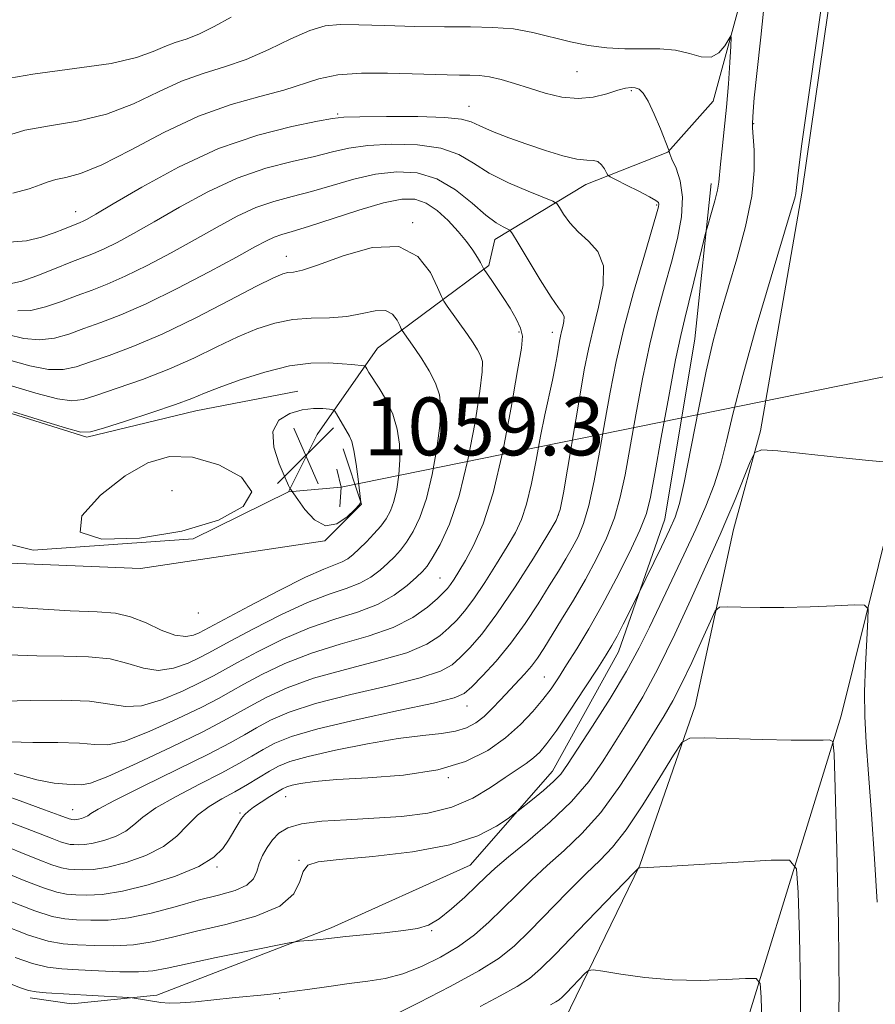
# Model space of a CAD drawing. Extents: x 2102300 to 2105200, y 329800 to 332700.
# Drawn here: x 2104262 to 2104381, y 330839 to 330975 of the extents above; entities that cross this region are included whole.
import ezdxf

# ---------------------------------------------------------------- set-up
doc = ezdxf.new("R2010")
doc.units = 0
doc.header["$MEASUREMENT"] = 0
for name, color, linetype, lineweight in [('CULVERT - HEADWALL', 44, 'Continuous', 13), ('DTM HARD BREAKLINE', 7, 'Continuous', 0), ('DTM SPOT ELEVATION', 2, 'Continuous', 13), ('INDEX CONTOUR', 41, 'Continuous', 13), ('INDEX CONTOUR DEPRESSION', 41, 'Continuous', 13), ('INTERMEDIATE CONTOUR', 44, 'Continuous', 0), ('SPOT ELEVATION', 7, 'Continuous', 0), ('STREAM - RIVER SINGLE LINE UNDER ROAD', 9, 'Continuous', 0)]:
    doc.layers.add(name, color=color, linetype=linetype, lineweight=lineweight)
doc.styles.add('Style-ITALICS', font='ITALICS.shx')

# ---------------------------------------------------------------- blocks, each defined once
blk = doc.blocks.new('SPOT')
at = {"layer": 'SPOT ELEVATION'}
for p, q in [((-3.91, -3.91), (3.82, 3.81)), ((-1.65, 3.77), (1.72, -3.93))]:
    blk.add_line(p, q, dxfattribs=at)

msp = doc.modelspace()

# ---------------------------------------------------------------- linework, layer by layer
at = {"layer": 'CULVERT - HEADWALL'}
msp.add_polyline3d([(2104306.16, 330912.85, 1059.12), (2104306.77, 330910.38, 1059.12), (2104306.6, 330907.66, 1059.12)], dxfattribs=at)
at = {"layer": 'DTM HARD BREAKLINE'}
for points in [[(2103941.37, 330986.89, 1087.79), (2103961.75, 331014.93, 1086.01), (2103977.03, 331042.96, 1079.64), (2103992.31, 331054.43, 1071.99), (2104016.51, 331064.64, 1070.46), (2104001.23, 331045.52, 1071.48), (2104005.06, 331022.59, 1071.74), (2104019.08, 331009.85, 1070.21), (2104053.48, 330995.85, 1068.68), (2104077.7, 330965.28, 1067.66), (2104114.65, 330953.83, 1067.66), (2104122.3, 330956.38, 1067.15), (2104150.33, 330934.73, 1066.64), (2104191.11, 330919.46, 1065.11), (2104228.06, 330910.55, 1062.56), (2104248.44, 330900.37, 1060.27), (2104279.02, 330899.11, 1060.02), (2104304.5, 330902.94, 1060.02), (2104309.59, 330908.03, 1060.02), (2104307.04, 330915.68, 1059.51)], [(2104386.14, 331050.43, 1084.87), (2104375.93, 330988.73, 1082.27), (2104370.48, 330951.04, 1082.27), (2104364.77, 330918.16, 1083.82), (2104361.06, 330904.52, 1084.82), (2104355.73, 330880.14, 1087.52), (2104348.08, 330858.09, 1089.95), (2104338.5, 330838.36, 1092.77), (2104330.47, 330821.41, 1095.57), (2104319.31, 330807.27, 1096.42), (2104307.82, 330798.91, 1096.42)], [(2104299.48, 330909.72, 1060.07), (2104303.44, 330917.64, 1058.87), (2104311.82, 330929.61, 1062.82), (2104327.22, 330941.02, 1068.25), (2104328.03, 330944.62, 1069.32), (2104340.61, 330952.21, 1073.27), (2104351.94, 330956.7, 1075.97), (2104358.25, 330963.73, 1076.9), (2104364.17, 330985.61, 1079.47), (2104373.94, 331033.96, 1082.15)], [(2104357.979, 330952.349, 1077.545), (2104355.712, 330930.883, 1079.085), (2104351.553, 330905.931, 1079.225), (2104345.157, 330887.597, 1080.625), (2104335.992, 330871.111, 1081.325), (2104324.64, 330858.12, 1082.865), (2104305.389, 330849.449, 1083.565), (2104281.296, 330840.114, 1085.665), (2104269.461, 330838.913, 1086.785), (2104263.75, 330839.741, 1086.435)], [(2104306.77, 330910.38, 1059.12), (2104299.48, 330909.72, 1060.07), (2104286.3, 330903.24, 1060.07), (2104264.2, 330901.68, 1060.07), (2104247.62, 330905.76, 1060.07), (2104223.75, 330917.57, 1062), (2104205.2, 330921.12, 1063.92), (2104180.16, 330927.01, 1065.22), (2104159.19, 330938.64, 1065.85)], [(2104300.783, 330923.663, 1060.605), (2104286.694, 330920.92, 1061.305), (2104271.589, 330917.278, 1061.795), (2104255.574, 330922.333, 1061.865), (2104244.922, 330928.743, 1062.635), (2104230.493, 330932.261, 1063.895), (2104215.796, 330935.316, 1065.015), (2104200.12, 330934.109, 1066.415), (2104188.778, 330933.119, 1066.625)], [(2104350.83, 330781.6, 1096.42), (2104358.01, 330820.56, 1094.67), (2104375.96, 330878.77, 1087.6), (2104384.52, 330913.26, 1084.02)]]:
    msp.add_polyline3d(points, dxfattribs=at)
at = {"layer": 'DTM SPOT ELEVATION'}
for p in [(2104339.39, 330967.83, 1077.1), (2104346.9, 330965.2, 1075.8), (2104324.46, 330963.02, 1074.7), (2104306.3, 330961.97, 1074.2), (2104363.83, 330960.64, 1080.1), (2104350.4, 330949.39, 1073.8), (2104270.06, 330948.47, 1074.7), (2104316.67, 330946.94, 1066.1), (2104299.19, 330942.31, 1066.7), (2104331.38, 330931.82, 1067.7), (2104335.97, 330931.79, 1069.4), (2104283.37, 330909.91, 1058.4), (2104336.83, 330906.54, 1071.9), (2104320.45, 330897.8, 1067.1), (2104287.03, 330892.96, 1060.4), (2104334.89, 330884.12, 1077.1), (2104324.2, 330880.11, 1074.7), (2104321.6, 330870.2, 1078.1), (2104299.12, 330867.55, 1078.8), (2104269.64, 330865.78, 1071.2), (2104292.79, 330865.29, 1077.8), (2104289.62, 330857.83, 1078.2), (2104300.97, 330858.76, 1081.9), (2104319.31, 330849.03, 1084.1), (2104298.29, 330839.62, 1086.2)]:
    msp.add_point(p, dxfattribs=at)
at = {"layer": 'INDEX CONTOUR'}
for points in [[(2104365.434, 330978.487, 1080), (2104364.817, 330972.6, 1080), (2104364.265, 330967.559, 1080), (2104363.922, 330964.211, 1080), (2104363.754, 330962.305, 1080), (2104363.652, 330960.716, 1080), (2104363.666, 330960.071, 1080), (2104363.905, 330956.988, 1080), (2104363.923, 330954.187, 1080), (2104363.575, 330950.611, 1080), (2104362.714, 330946.399, 1080), (2104361.528, 330941.966, 1080), (2104359.217, 330934.182, 1080), (2104358.247, 330930.614, 1080), (2104357.264, 330926.394, 1080), (2104356.194, 330921.125, 1080), (2104354.244, 330911.022, 1080), (2104353.59, 330908.091, 1080), (2104352.997, 330906.22, 1080), (2104352.212, 330904.453, 1080), (2104351.086, 330902.099, 1080), (2104347.872, 330895.506, 1080), (2104345.8, 330891.427, 1080), (2104344.932, 330889.763, 1080), (2104344.223, 330888.475, 1080), (2104343.439, 330887.184, 1080), (2104342.259, 330885.344, 1080), (2104340.488, 330882.625, 1080), (2104338.451, 330879.53, 1080), (2104336.593, 330876.776, 1080), (2104335.246, 330874.901, 1080), (2104334.263, 330873.735, 1080), (2104333.377, 330872.928, 1080), (2104332.35, 330872.172, 1080), (2104329.46, 330870.206, 1080), (2104327.447, 330868.823, 1080), (2104325.001, 330867.367, 1080), (2104322.102, 330866.125, 1080), (2104318.76, 330865.305, 1080), (2104315.105, 330864.837, 1080), (2104311.298, 330864.575, 1080), (2104307.527, 330864.385, 1080), (2104304.087, 330864.162, 1080), (2104301.301, 330863.809, 1080), (2104299.389, 330863.253, 1080), (2104298.15, 330862.505, 1080), (2104297.282, 330861.596, 1080), (2104296.542, 330860.563, 1080), (2104295.914, 330859.455, 1080), (2104295.443, 330858.322, 1080), (2104295.11, 330857.217, 1080), (2104294.65, 330856.197, 1080), (2104293.733, 330855.319, 1080), (2104292.107, 330854.609, 1080), (2104289.825, 330853.961, 1080), (2104287.016, 330853.236, 1080), (2104283.831, 330852.356, 1080), (2104280.518, 330851.474, 1080), (2104277.346, 330850.805, 1080), (2104274.54, 330850.501, 1080), (2104272.151, 330850.47, 1080), (2104270.187, 330850.557, 1080), (2104268.562, 330850.675, 1080), (2104266.815, 330850.998, 1080), (2104264.392, 330851.765, 1080), (2104260.971, 330853.104, 1080)], [(2104258.78, 330966.547, 1080), (2104264.141, 330967.503, 1080), (2104269.906, 330968.258, 1080), (2104274.966, 330968.982, 1080), (2104278.492, 330969.795, 1080), (2104280.772, 330970.62, 1080), (2104282.378, 330971.329, 1080), (2104283.815, 330971.852, 1080), (2104285.328, 330972.347, 1080), (2104287.098, 330973.031, 1080), (2104289.232, 330974.06, 1080), (2104291.544, 330975.35, 1080)], [(2104262.041, 330934.737, 1070), (2104263.836, 330934.8, 1070), (2104265.907, 330935.29, 1070), (2104268.118, 330936.056, 1070), (2104270.287, 330936.885, 1070), (2104272.316, 330937.635, 1070), (2104274.421, 330938.446, 1070), (2104276.896, 330939.529, 1070), (2104279.931, 330941.026, 1070), (2104283.284, 330942.798, 1070), (2104286.608, 330944.635, 1070), (2104289.63, 330946.349, 1070), (2104292.378, 330947.842, 1070), (2104294.954, 330949.036, 1070), (2104297.46, 330949.899, 1070), (2104299.998, 330950.578, 1070), (2104302.668, 330951.27, 1070), (2104305.536, 330952.105, 1070), (2104308.529, 330952.96, 1070), (2104311.538, 330953.65, 1070), (2104314.471, 330953.994, 1070), (2104317.299, 330953.832, 1070), (2104320.011, 330953.008, 1070), (2104322.575, 330951.479, 1070), (2104324.878, 330949.639, 1070), (2104326.786, 330947.99, 1070), (2104328.2, 330946.922, 1070), (2104329.165, 330946.355, 1070), (2104329.76, 330946.096, 1070), (2104330.106, 330945.908, 1070), (2104330.499, 330945.391, 1070), (2104331.278, 330944.098, 1070), (2104332.649, 330941.791, 1070), (2104334.306, 330939.049, 1070), (2104335.814, 330936.657, 1070), (2104336.833, 330935.194, 1070), (2104337.391, 330934.425, 1070), (2104337.605, 330933.908, 1070), (2104337.594, 330933.294, 1070), (2104337.452, 330932.588, 1070), (2104337.272, 330931.889, 1070), (2104337.123, 330931.254, 1070), (2104336.992, 330930.578, 1070), (2104336.643, 330928.551, 1070), (2104336.369, 330927.044, 1070), (2104335.999, 330925.185, 1070), (2104334.958, 330920.371, 1070), (2104334.351, 330917.402, 1070), (2104333.729, 330914.12, 1070), (2104333.091, 330910.86, 1070), (2104332.434, 330908.028, 1070), (2104331.731, 330905.882, 1070), (2104330.877, 330904.085, 1070), (2104329.749, 330902.155, 1070), (2104328.285, 330899.764, 1070), (2104326.664, 330897.2, 1070), (2104325.13, 330894.91, 1070), (2104323.857, 330893.219, 1070), (2104322.757, 330891.976, 1070), (2104321.675, 330890.909, 1070), (2104320.415, 330889.8, 1070), (2104318.609, 330888.64, 1070), (2104315.849, 330887.477, 1070), (2104311.919, 330886.334, 1070), (2104307.375, 330885.174, 1070), (2104302.966, 330883.942, 1070), (2104299.298, 330882.615, 1070), (2104296.41, 330881.292, 1070), (2104294.199, 330880.106, 1070), (2104292.454, 330879.11, 1070), (2104290.517, 330878.038, 1070), (2104287.624, 330876.546, 1070), (2104283.34, 330874.448, 1070), (2104278.563, 330872.189, 1070), (2104274.524, 330870.375, 1070), (2104272.114, 330869.448, 1070), (2104270.874, 330869.193, 1070), (2104268.814, 330869.284, 1070), (2104267.075, 330869.443, 1070), (2104264.665, 330869.9, 1070), (2104261.563, 330870.777, 1070)], [(2104370.35, 330834.268, 1090), (2104370.301, 330841.049, 1090), (2104370.152, 330848.335, 1090), (2104369.996, 330854.305, 1090), (2104369.771, 330857.608, 1090), (2104368.801, 330858.771, 1090), (2104366.253, 330858.79, 1090), (2104351.753, 330857.92, 1090), (2104349.153, 330857.775, 1090), (2104348.147, 330857.73, 1090), (2104347.956, 330857.732, 1090), (2104347.841, 330857.652, 1090), (2104347.256, 330857.056, 1090), (2104339.515, 330848.998, 1090), (2104336.462, 330845.842, 1090), (2104334.371, 330843.743, 1090), (2104332.822, 330842.415, 1090), (2104331.13, 330841.323, 1090), (2104328.792, 330840.038, 1090), (2104326.019, 330838.547, 1090)]]:
    msp.add_polyline3d(points, dxfattribs=at)
at = {"layer": 'INDEX CONTOUR DEPRESSION'}
for points in [[(2104299.037, 330911.679, 1060), (2104298.226, 330913.578, 1060), (2104297.489, 330915.898, 1060), (2104297.349, 330918.066, 1060), (2104298.168, 330919.62, 1060), (2104299.664, 330920.579, 1060), (2104301.391, 330921.08, 1060), (2104302.966, 330921.258, 1060), (2104304.246, 330921.237, 1060), (2104305.15, 330921.147, 1060), (2104305.644, 330921.067, 1060), (2104305.906, 330920.903, 1060), (2104306.156, 330920.511, 1060), (2104307.941, 330917.443, 1060), (2104308.252, 330916.668, 1060), (2104308.537, 330915.442, 1060), (2104308.834, 330913.57, 1060), (2104309.111, 330911.468, 1060), (2104309.496, 330908.289, 1060), (2104309.473, 330908.206, 1060), (2104309.268, 330907.93, 1060), (2104308.692, 330907.294, 1060), (2104307.623, 330906.262, 1060), (2104306.2, 330905.31, 1060), (2104304.624, 330905.045, 1060), (2104303.089, 330905.86, 1060), (2104301.755, 330907.29, 1060), (2104300.773, 330908.658, 1060), (2104299.701, 330910.217, 1060), (2104299.513, 330910.623, 1060), (2104299.037, 330911.679, 1060)], [(2104284.753, 330904.305, 1060), (2104278.907, 330903.332, 1060), (2104273.687, 330903.188, 1060), (2104270.668, 330904.167, 1060), (2104270.92, 330906.39, 1060), (2104273.488, 330909.243, 1060), (2104276.913, 330911.921, 1060), (2104280.049, 330913.759, 1060), (2104283.013, 330914.62, 1060), (2104286.238, 330914.502, 1060), (2104289.881, 330913.456, 1060), (2104293.013, 330911.757, 1060), (2104294.432, 330909.734, 1060), (2104293.247, 330907.689, 1060), (2104289.803, 330905.822, 1060), (2104284.753, 330904.305, 1060)]]:
    msp.add_polyline3d(points, dxfattribs=at)
at = {"layer": 'INTERMEDIATE CONTOUR'}
for points in [[(2104373.691, 330980.267, 1082), (2104371.457, 330964.625, 1082), (2104370.467, 330957.548, 1082), (2104369.927, 330953.432, 1082), (2104369.657, 330951.004, 1082), (2104369.509, 330950.336, 1082), (2104369.038, 330948.712, 1082), (2104366.254, 330939.463, 1082), (2104364.195, 330932.477, 1082), (2104362.319, 330925.808, 1082), (2104361, 330920.633, 1082), (2104360.083, 330916.745, 1082), (2104359.283, 330913.591, 1082), (2104358.354, 330910.678, 1082), (2104357.218, 330907.739, 1082), (2104355.83, 330904.564, 1082), (2104354.189, 330901.036, 1082), (2104350.835, 330893.986, 1082), (2104349.436, 330891.006, 1082), (2104348.02, 330888.141, 1082), (2104346.262, 330884.946, 1082), (2104343.976, 330881.168, 1082), (2104341.536, 330877.317, 1082), (2104338.103, 330872.004, 1082), (2104337.155, 330870.703, 1082), (2104336.152, 330869.647, 1082), (2104334.768, 330868.43, 1082), (2104333.254, 330867.19, 1082), (2104331.266, 330865.616, 1082), (2104330.711, 330865.194, 1082), (2104329.862, 330864.566, 1082), (2104328.28, 330863.485, 1082), (2104325.676, 330862.154, 1082), (2104321.799, 330860.894, 1082), (2104316.635, 330859.952, 1082), (2104311.139, 330859.311, 1082), (2104306.502, 330858.881, 1082), (2104303.617, 330858.549, 1082), (2104302.165, 330858.085, 1082), (2104301.526, 330857.232, 1082), (2104301.08, 330855.831, 1082), (2104300.21, 330854.119, 1082), (2104298.296, 330852.431, 1082), (2104294.967, 330851.031, 1082), (2104290.839, 330849.903, 1082), (2104286.777, 330848.96, 1082), (2104283.438, 330848.141, 1082), (2104280.653, 330847.489, 1082), (2104278.045, 330847.074, 1082), (2104275.342, 330846.932, 1082), (2104272.683, 330846.978, 1082), (2104270.312, 330847.098, 1082), (2104268.33, 330847.237, 1082), (2104266.275, 330847.595, 1082), (2104263.543, 330848.43, 1082), (2104259.79, 330849.881, 1082)], [(2104260.473, 330958.943, 1078), (2104263.037, 330959.726, 1078), (2104266.419, 330960.347, 1078), (2104270.319, 330961.005, 1078), (2104274.317, 330961.966, 1078), (2104278.061, 330963.391, 1078), (2104281.513, 330965.024, 1078), (2104284.709, 330966.505, 1078), (2104287.704, 330967.587, 1078), (2104290.624, 330968.481, 1078), (2104293.618, 330969.511, 1078), (2104296.753, 330970.885, 1078), (2104299.802, 330972.352, 1078), (2104302.462, 330973.54, 1078), (2104304.583, 330974.178, 1078), (2104306.634, 330974.37, 1078), (2104309.24, 330974.32, 1078), (2104312.818, 330974.203, 1078), (2104316.965, 330974.089, 1078), (2104321.07, 330974.021, 1078), (2104324.657, 330974.014, 1078), (2104327.774, 330973.963, 1078), (2104330.603, 330973.735, 1078), (2104333.301, 330973.242, 1078), (2104338.48, 330971.96, 1078), (2104341.008, 330971.465, 1078), (2104343.516, 330971.142, 1078), (2104346.011, 330970.998, 1078), (2104350.858, 330971.009, 1078), (2104353.041, 330970.819, 1078), (2104354.958, 330970.344, 1078), (2104356.592, 330969.882, 1078), (2104357.951, 330969.829, 1078), (2104359.033, 330970.443, 1078), (2104359.842, 330971.427, 1078), (2104360.661, 330972.81, 1078), (2104360.739, 330972.552, 1078), (2104360.681, 330971.357, 1078), (2104360.545, 330969.114, 1078), (2104360.343, 330966.157, 1078), (2104360.08, 330962.932, 1078), (2104359.768, 330959.844, 1078), (2104359.465, 330957.14, 1078), (2104359.239, 330955.032, 1078), (2104359.036, 330952.574, 1078), (2104358.844, 330951.454, 1078), (2104358.469, 330949.961, 1078), (2104358.014, 330948.357, 1078), (2104357.385, 330946.243, 1078), (2104357.188, 330945.487, 1078), (2104355.578, 330938.764, 1078), (2104354.883, 330935.954, 1078), (2104354.308, 330933.715, 1078), (2104353.747, 330931.369, 1078), (2104353.039, 330927.963, 1078), (2104352.088, 330922.928, 1078), (2104351.056, 330917.244, 1078), (2104350.171, 330912.274, 1078), (2104349.567, 330908.979, 1078), (2104348.993, 330906.714, 1078), (2104348.103, 330904.43, 1078), (2104346.66, 330901.34, 1078), (2104344.826, 330897.702, 1078), (2104342.868, 330894.038, 1078), (2104341.019, 330890.782, 1078), (2104339.369, 330888.027, 1078), (2104337.969, 330885.779, 1078), (2104336.835, 330884.004, 1078), (2104335.806, 330882.495, 1078), (2104334.681, 330881.005, 1078), (2104333.289, 330879.343, 1078), (2104331.576, 330877.551, 1078), (2104329.516, 330875.725, 1078), (2104327.052, 330873.973, 1078), (2104323.997, 330872.436, 1078), (2104320.132, 330871.266, 1078), (2104315.412, 330870.554, 1078), (2104310.486, 330870.171, 1078), (2104306.18, 330869.925, 1078), (2104303.126, 330869.667, 1078), (2104301.177, 330869.396, 1078), (2104300.001, 330869.148, 1078), (2104299.266, 330868.934, 1078), (2104298.683, 330868.668, 1078), (2104297.964, 330868.236, 1078), (2104296.917, 330867.573, 1078), (2104295.727, 330866.803, 1078), (2104294.668, 330866.099, 1078), (2104293.941, 330865.575, 1078), (2104293.446, 330865.11, 1078), (2104293.003, 330864.531, 1078), (2104292.471, 330863.703, 1078), (2104291.176, 330861.545, 1078), (2104290.405, 330860.383, 1078), (2104289.185, 330859.183, 1078), (2104287.087, 330857.917, 1078), (2104283.877, 330856.597, 1078), (2104280.103, 330855.388, 1078), (2104276.515, 330854.495, 1078), (2104273.699, 330854.06, 1078), (2104271.615, 330853.96, 1078), (2104270.063, 330854.017, 1078), (2104268.807, 330854.108, 1078), (2104267.457, 330854.358, 1078), (2104265.585, 330854.95, 1078), (2104262.92, 330855.993, 1078), (2104256.816, 330858.535, 1078)], [(2104261.359, 330951.035, 1076), (2104263.613, 330951.633, 1076), (2104265.145, 330952.164, 1076), (2104266.237, 330952.584, 1076), (2104267.293, 330952.904, 1076), (2104268.697, 330953.192, 1076), (2104270.735, 330953.753, 1076), (2104273.667, 330954.95, 1076), (2104277.631, 330956.986, 1076), (2104282.255, 330959.428, 1076), (2104287.04, 330961.682, 1076), (2104291.544, 330963.296, 1076), (2104295.538, 330964.402, 1076), (2104298.844, 330965.271, 1076), (2104303.707, 330966.86, 1076), (2104306.301, 330967.392, 1076), (2104309.589, 330967.62, 1076), (2104313.205, 330967.625, 1076), (2104316.593, 330967.531, 1076), (2104321.438, 330967.383, 1076), (2104323.125, 330967.354, 1076), (2104324.553, 330967.346, 1076), (2104325.891, 330967.29, 1076), (2104327.305, 330967.104, 1076), (2104328.928, 330966.727, 1076), (2104330.771, 330966.19, 1076), (2104332.812, 330965.545, 1076), (2104335.016, 330964.869, 1076), (2104337.294, 330964.326, 1076), (2104339.543, 330964.101, 1076), (2104341.657, 330964.309, 1076), (2104343.526, 330964.775, 1076), (2104345.036, 330965.254, 1076), (2104346.117, 330965.548, 1076), (2104346.872, 330965.648, 1076), (2104347.448, 330965.598, 1076), (2104347.982, 330965.393, 1076), (2104348.558, 330964.849, 1076), (2104349.249, 330963.737, 1076), (2104350.089, 330961.959, 1076), (2104350.937, 330959.946, 1076), (2104352.12, 330956.961, 1076), (2104352.129, 330956.875, 1076), (2104352.127, 330956.776, 1076), (2104352.226, 330956.463, 1076), (2104352.536, 330955.754, 1076), (2104353.099, 330954.507, 1076), (2104353.689, 330952.731, 1076), (2104354.013, 330950.469, 1076), (2104353.851, 330947.779, 1076), (2104353.28, 330944.756, 1076), (2104352.453, 330941.507, 1076), (2104351.503, 330938.089, 1076), (2104350.49, 330934.361, 1076), (2104349.457, 330930.132, 1076), (2104348.448, 330925.332, 1076), (2104347.514, 330920.386, 1076), (2104346.044, 330912.099, 1076), (2104345.39, 330908.975, 1076), (2104344.577, 330906.142, 1076), (2104343.475, 330903.327, 1076), (2104342.112, 330900.478, 1076), (2104340.557, 330897.603, 1076), (2104338.895, 330894.737, 1076), (2104337.278, 330892.06, 1076), (2104334.796, 330888.056, 1076), (2104333.924, 330886.733, 1076), (2104333.083, 330885.607, 1076), (2104332.132, 330884.502, 1076), (2104328.824, 330880.952, 1076), (2104327.68, 330879.748, 1076), (2104326.542, 330878.663, 1076), (2104325.397, 330877.776, 1076), (2104324.129, 330877.097, 1076), (2104322.598, 330876.626, 1076), (2104320.648, 330876.328, 1076), (2104318.082, 330876.05, 1076), (2104314.686, 330875.61, 1076), (2104310.428, 330874.885, 1076), (2104305.982, 330874.001, 1076), (2104302.203, 330873.142, 1076), (2104299.702, 330872.439, 1076), (2104298.125, 330871.807, 1076), (2104296.873, 330871.108, 1076), (2104293.843, 330869.256, 1076), (2104292.089, 330868.242, 1076), (2104290.273, 330867.255, 1076), (2104288.507, 330866.22, 1076), (2104286.907, 330865.029, 1076), (2104285.517, 330863.621, 1076), (2104284.071, 330862.113, 1076), (2104282.224, 330860.667, 1076), (2104279.769, 330859.427, 1076), (2104277.036, 330858.461, 1076), (2104274.493, 330857.814, 1076), (2104272.505, 330857.506, 1076), (2104271.034, 330857.438, 1076), (2104269.939, 330857.477, 1076), (2104269.052, 330857.541, 1076), (2104268.099, 330857.717, 1076), (2104266.778, 330858.135, 1076), (2104264.867, 330858.882, 1076), (2104262.474, 330859.865, 1076), (2104259.791, 330860.947, 1076)], [(2104260.852, 330944.253, 1074), (2104263.27, 330944.435, 1074), (2104265.327, 330944.964, 1074), (2104267.074, 330945.551, 1074), (2104268.491, 330946.089, 1074), (2104270.689, 330946.968, 1074), (2104271.078, 330947.138, 1074), (2104271.631, 330947.422, 1074), (2104272.833, 330948.109, 1074), (2104275.235, 330949.532, 1074), (2104279.192, 330951.861, 1074), (2104284.264, 330954.624, 1074), (2104289.819, 330957.188, 1074), (2104295.238, 330959.052, 1074), (2104299.977, 330960.256, 1074), (2104303.508, 330960.97, 1074), (2104305.592, 330961.356, 1074), (2104307.142, 330961.528, 1074), (2104309.36, 330961.592, 1074), (2104313.044, 330961.627, 1074), (2104317.375, 330961.614, 1074), (2104321.131, 330961.512, 1074), (2104323.433, 330961.279, 1074), (2104324.772, 330960.891, 1074), (2104325.982, 330960.323, 1074), (2104327.722, 330959.573, 1074), (2104329.953, 330958.701, 1074), (2104332.461, 330957.788, 1074), (2104335.029, 330956.919, 1074), (2104337.417, 330956.2, 1074), (2104339.383, 330955.739, 1074), (2104340.76, 330955.587, 1074), (2104341.666, 330955.558, 1074), (2104342.292, 330955.407, 1074), (2104342.794, 330954.965, 1074), (2104343.191, 330954.373, 1074), (2104343.465, 330953.846, 1074), (2104343.654, 330953.528, 1074), (2104344.005, 330953.274, 1074), (2104344.818, 330952.864, 1074), (2104346.261, 330952.156, 1074), (2104347.969, 330951.304, 1074), (2104349.441, 330950.538, 1074), (2104350.3, 330950.03, 1074), (2104350.653, 330949.721, 1074), (2104350.727, 330949.49, 1074), (2104350.683, 330949.143, 1074), (2104350.417, 330948.16, 1074), (2104348.62, 330942.134, 1074), (2104347.224, 330937.314, 1074), (2104345.877, 330932.302, 1074), (2104344.809, 330927.736, 1074), (2104343.972, 330923.528, 1074), (2104343.244, 330919.409, 1074), (2104342.521, 330915.218, 1074), (2104341.788, 330911.236, 1074), (2104341.051, 330907.854, 1074), (2104340.308, 330905.344, 1074), (2104339.545, 330903.492, 1074), (2104338.739, 330901.962, 1074), (2104337.859, 330900.448, 1074), (2104336.832, 330898.755, 1074), (2104335.572, 330896.714, 1074), (2104334.023, 330894.231, 1074), (2104332.228, 330891.498, 1074), (2104330.259, 330888.778, 1074), (2104328.218, 330886.315, 1074), (2104326.33, 330884.262, 1074), (2104324.849, 330882.753, 1074), (2104323.814, 330881.834, 1074), (2104322.401, 330881.216, 1074), (2104319.564, 330880.522, 1074), (2104314.69, 330879.477, 1074), (2104308.847, 330878.213, 1074), (2104303.535, 330876.96, 1074), (2104299.887, 330875.895, 1074), (2104297.593, 330874.977, 1074), (2104295.982, 330874.107, 1074), (2104294.446, 330873.191, 1074), (2104292.634, 330872.135, 1074), (2104290.259, 330870.847, 1074), (2104287.195, 330869.286, 1074), (2104283.943, 330867.612, 1074), (2104281.167, 330866.037, 1074), (2104279.334, 330864.726, 1074), (2104278.112, 330863.666, 1074), (2104276.981, 330862.797, 1074), (2104275.548, 330862.074, 1074), (2104273.954, 330861.51, 1074), (2104272.471, 330861.133, 1074), (2104271.311, 330860.954, 1074), (2104270.453, 330860.913, 1074), (2104269.814, 330860.936, 1074), (2104269.297, 330860.974, 1074), (2104268.741, 330861.078, 1074), (2104267.97, 330861.321, 1074), (2104266.814, 330861.771, 1074), (2104265.126, 330862.448, 1074), (2104262.766, 330863.359, 1074), (2104255.939, 330865.879, 1074)], [(2104261.204, 330938.531, 1072), (2104262.598, 330938.87, 1072), (2104264.694, 330939.614, 1072), (2104267.121, 330940.57, 1072), (2104269.381, 330941.475, 1072), (2104272.535, 330942.699, 1072), (2104273.987, 330943.334, 1072), (2104275.781, 330944.224, 1072), (2104278.058, 330945.454, 1072), (2104280.922, 330947.083, 1072), (2104284.411, 330949.105, 1072), (2104288.321, 330951.233, 1072), (2104292.386, 330953.112, 1072), (2104296.349, 330954.475, 1072), (2104299.987, 330955.416, 1072), (2104303.088, 330956.12, 1072), (2104305.564, 330956.73, 1072), (2104307.836, 330957.244, 1072), (2104310.449, 330957.621, 1072), (2104313.757, 330957.81, 1072), (2104317.336, 330957.723, 1072), (2104320.571, 330957.26, 1072), (2104323.037, 330956.367, 1072), (2104325.086, 330955.163, 1072), (2104327.264, 330953.814, 1072), (2104329.926, 330952.48, 1072), (2104332.656, 330951.308, 1072), (2104336.072, 330949.943, 1072), (2104336.626, 330949.584, 1072), (2104336.986, 330949.06, 1072), (2104337.548, 330948.145, 1072), (2104338.405, 330946.949, 1072), (2104339.569, 330945.666, 1072), (2104340.98, 330944.404, 1072), (2104342.285, 330942.94, 1072), (2104343.057, 330940.969, 1072), (2104343.007, 330938.305, 1072), (2104342.393, 330935.249, 1072), (2104341.612, 330932.22, 1072), (2104340.967, 330929.473, 1072), (2104340.405, 330926.588, 1072), (2104339.779, 330922.978, 1072), (2104337.524, 330909.566, 1072), (2104337.084, 330907.268, 1072), (2104336.52, 330905.763, 1072), (2104335.376, 330903.82, 1072), (2104333.362, 330900.571, 1072), (2104330.836, 330896.599, 1072), (2104328.315, 330892.851, 1072), (2104326.222, 330890.065, 1072), (2104324.567, 330888.156, 1072), (2104323.262, 330886.831, 1072), (2104322.115, 330885.817, 1072), (2104320.505, 330884.929, 1072), (2104317.707, 330883.999, 1072), (2104313.304, 330882.905, 1072), (2104308.111, 330881.693, 1072), (2104303.25, 330880.451, 1072), (2104299.592, 330879.255, 1072), (2104297.002, 330878.134, 1072), (2104295.091, 330877.107, 1072), (2104293.431, 330876.141, 1072), (2104291.424, 330875.014, 1072), (2104288.43, 330873.452, 1072), (2104284.116, 330871.317, 1072), (2104279.381, 330869.004, 1072), (2104275.43, 330867.045, 1072), (2104273.149, 330865.832, 1072), (2104272.153, 330865.22, 1072), (2104271.737, 330864.928, 1072), (2104271.328, 330864.721, 1072), (2104270.874, 330864.56, 1072), (2104270.449, 330864.452, 1072), (2104270.118, 330864.401, 1072), (2104269.872, 330864.389, 1072), (2104269.542, 330864.407, 1072), (2104269.383, 330864.436, 1072), (2104269.163, 330864.506, 1072), (2104267.777, 330865.03, 1072), (2104265.741, 330865.772, 1072), (2104262.377, 330866.976, 1072), (2104258.192, 330868.488, 1072)], [(2104260.623, 330931.503, 1068), (2104262.878, 330930.943, 1068), (2104265.074, 330930.73, 1068), (2104267.121, 330930.966, 1068), (2104269.114, 330931.542, 1068), (2104271.193, 330932.295, 1068), (2104273.516, 330933.125, 1068), (2104276.306, 330934.192, 1068), (2104279.805, 330935.724, 1068), (2104284.081, 330937.828, 1068), (2104288.51, 330940.142, 1068), (2104292.295, 330942.186, 1068), (2104294.85, 330943.593, 1068), (2104296.435, 330944.451, 1068), (2104297.521, 330944.959, 1068), (2104298.571, 330945.321, 1068), (2104300.008, 330945.739, 1068), (2104302.248, 330946.42, 1068), (2104309.223, 330948.676, 1068), (2104312.627, 330949.679, 1068), (2104315.15, 330950.211, 1068), (2104316.988, 330950.21, 1068), (2104318.529, 330949.668, 1068), (2104320.078, 330948.614, 1068), (2104321.601, 330947.233, 1068), (2104322.979, 330945.748, 1068), (2104324.117, 330944.352, 1068), (2104325.001, 330943.133, 1068), (2104325.643, 330942.15, 1068), (2104326.058, 330941.442, 1068), (2104326.3, 330940.976, 1068), (2104326.501, 330940.532, 1068), (2104326.636, 330940.322, 1068), (2104327.509, 330939.087, 1068), (2104328.284, 330937.967, 1068), (2104329.191, 330936.61, 1068), (2104330.139, 330935.116, 1068), (2104330.994, 330933.64, 1068), (2104331.607, 330932.352, 1068), (2104331.856, 330931.243, 1068), (2104331.717, 330929.588, 1068), (2104331.192, 330926.483, 1068), (2104330.301, 330921.401, 1068), (2104329.136, 330915.32, 1068), (2104327.807, 330909.595, 1068), (2104326.424, 330905.288, 1068), (2104325.102, 330902.297, 1068), (2104323.954, 330900.225, 1068), (2104323.064, 330898.728, 1068), (2104322.401, 330897.655, 1068), (2104321.902, 330896.903, 1068), (2104321.48, 330896.353, 1068), (2104320.946, 330895.792, 1068), (2104320.088, 330894.987, 1068), (2104318.715, 330893.783, 1068), (2104316.713, 330892.353, 1068), (2104313.991, 330890.954, 1068), (2104310.534, 330889.763, 1068), (2104306.639, 330888.655, 1068), (2104302.681, 330887.434, 1068), (2104299.003, 330885.975, 1068), (2104295.819, 330884.45, 1068), (2104293.309, 330883.106, 1068), (2104291.503, 330882.091, 1068), (2104289.813, 330881.159, 1068), (2104287.5, 330879.966, 1068), (2104284.098, 330878.311, 1068), (2104280.241, 330876.568, 1068), (2104276.84, 330875.255, 1068), (2104274.514, 330874.738, 1068), (2104272.714, 330874.778, 1068), (2104270.606, 330874.987, 1068), (2104267.604, 330875.065, 1068), (2104264.139, 330875.075, 1068), (2104260.89, 330875.173, 1068)], [(2104260.745, 330928, 1066), (2104263.715, 330927.15, 1066), (2104266.312, 330926.66, 1066), (2104268.335, 330926.642, 1066), (2104270.111, 330927.028, 1066), (2104272.1, 330927.704, 1066), (2104274.69, 330928.6, 1066), (2104277.986, 330929.829, 1066), (2104282.019, 330931.547, 1066), (2104286.682, 330933.799, 1066), (2104291.307, 330936.173, 1066), (2104295.085, 330938.147, 1066), (2104297.436, 330939.33, 1066), (2104298.694, 330939.867, 1066), (2104299.422, 330940.038, 1066), (2104300.166, 330940.12, 1066), (2104301.412, 330940.387, 1066), (2104303.628, 330941.109, 1066), (2104307.06, 330942.371, 1066), (2104311.054, 330943.507, 1066), (2104314.733, 330943.66, 1066), (2104317.404, 330942.286, 1066), (2104319.12, 330940.063, 1066), (2104320.119, 330937.979, 1066), (2104320.649, 330936.759, 1066), (2104320.996, 330936.096, 1066), (2104321.46, 330935.418, 1066), (2104324.238, 330931.494, 1066), (2104325.047, 330930.326, 1066), (2104325.653, 330929.379, 1066), (2104326.072, 330928.582, 1066), (2104326.307, 330927.757, 1066), (2104326.299, 330926.34, 1066), (2104325.976, 330923.661, 1066), (2104325.292, 330919.342, 1066), (2104324.302, 330914.16, 1066), (2104323.089, 330909.177, 1066), (2104321.748, 330905.256, 1066), (2104320.452, 330902.44, 1066), (2104319.387, 330900.573, 1066), (2104318.655, 330899.451, 1066), (2104318.029, 330898.7, 1066), (2104317.196, 330897.904, 1066), (2104315.9, 330896.758, 1066), (2104314.1, 330895.415, 1066), (2104311.81, 330894.138, 1066), (2104309.053, 330893.104, 1066), (2104305.891, 330892.125, 1066), (2104302.398, 330890.925, 1066), (2104298.709, 330889.334, 1066), (2104295.227, 330887.608, 1066), (2104292.418, 330886.105, 1066), (2104289.109, 330884.28, 1066), (2104287.376, 330883.384, 1066), (2104284.856, 330882.174, 1066), (2104281.92, 330880.947, 1066), (2104279.156, 330880.134, 1066), (2104276.94, 330880.029, 1066), (2104274.785, 330880.373, 1066), (2104271.989, 330880.773, 1066), (2104268.122, 330880.923, 1066), (2104263.835, 330880.879, 1066), (2104260.054, 330880.785, 1066)], [(2104260.866, 330924.497, 1064), (2104264.552, 330923.356, 1064), (2104267.55, 330922.589, 1064), (2104269.549, 330922.318, 1064), (2104271.107, 330922.515, 1064), (2104273.006, 330923.114, 1064), (2104275.817, 330924.051, 1064), (2104279.283, 330925.26, 1064), (2104282.942, 330926.677, 1064), (2104286.407, 330928.224, 1064), (2104289.595, 330929.766, 1064), (2104292.498, 330931.155, 1064), (2104295.133, 330932.268, 1064), (2104297.615, 330933.069, 1064), (2104300.083, 330933.546, 1064), (2104302.631, 330933.726, 1064), (2104305.168, 330933.792, 1064), (2104307.563, 330933.964, 1064), (2104309.693, 330934.371, 1064), (2104311.491, 330934.769, 1064), (2104312.901, 330934.823, 1064), (2104313.892, 330934.313, 1064), (2104314.529, 330933.489, 1064), (2104314.9, 330932.715, 1064), (2104315.096, 330932.263, 1064), (2104315.225, 330932.017, 1064), (2104316.959, 330929.533, 1064), (2104317.928, 330928.1, 1064), (2104318.956, 330926.449, 1064), (2104319.828, 330924.769, 1064), (2104320.369, 330923.156, 1064), (2104320.564, 330921.331, 1064), (2104320.439, 330918.916, 1064), (2104320.023, 330915.702, 1064), (2104319.379, 330912.127, 1064), (2104318.573, 330908.794, 1064), (2104317.671, 330906.173, 1064), (2104316.736, 330904.226, 1064), (2104315.827, 330902.783, 1064), (2104314.983, 330901.679, 1064), (2104314.145, 330900.759, 1064), (2104313.233, 330899.872, 1064), (2104312.171, 330898.91, 1064), (2104310.9, 330897.942, 1064), (2104309.365, 330897.082, 1064), (2104307.493, 330896.374, 1064), (2104305.133, 330895.587, 1064), (2104302.113, 330894.416, 1064), (2104298.414, 330892.694, 1064), (2104294.636, 330890.765, 1064), (2104291.527, 330889.105, 1064), (2104288.405, 330887.4, 1064), (2104287.253, 330886.805, 1064), (2104285.614, 330886.037, 1064), (2104283.598, 330885.326, 1064), (2104281.473, 330885.013, 1064), (2104279.422, 330885.322, 1064), (2104277.286, 330885.985, 1064), (2104274.821, 330886.616, 1064), (2104271.845, 330886.924, 1064), (2104268.422, 330887, 1064), (2104264.677, 330887.032, 1064), (2104260.725, 330887.184, 1064)], [(2104261.468, 330920.768, 1062), (2104265.449, 330919.534, 1062), (2104268.788, 330918.519, 1062), (2104270.762, 330917.994, 1062), (2104272.104, 330918.001, 1062), (2104273.912, 330918.523, 1062), (2104276.943, 330919.501, 1062), (2104280.58, 330920.691, 1062), (2104283.865, 330921.808, 1062), (2104286.132, 330922.649, 1062), (2104287.883, 330923.358, 1062), (2104289.911, 330924.164, 1062), (2104292.788, 330925.209, 1062), (2104296.203, 330926.296, 1062), (2104299.619, 330927.135, 1062), (2104302.589, 330927.522, 1062), (2104305.02, 330927.565, 1062), (2104306.906, 330927.448, 1062), (2104308.256, 330927.328, 1062), (2104309.968, 330927.133, 1062), (2104310.093, 330927.079, 1062), (2104310.172, 330926.964, 1062)], [(2104310.172, 330926.964, 1062), (2104310.313, 330926.727, 1062), (2104310.615, 330926.248, 1062), (2104312.046, 330924.069, 1062), (2104313.042, 330922.374, 1062), (2104313.934, 330920.445, 1062), (2104314.535, 330918.404, 1062), (2104314.842, 330916.301, 1062), (2104314.9, 330914.17, 1062), (2104314.755, 330912.061, 1062), (2104314.457, 330910.095, 1062), (2104314.059, 330908.41, 1062), (2104313.594, 330907.089, 1062), (2104313.019, 330906.011, 1062), (2104312.267, 330904.992, 1062), (2104311.31, 330903.907, 1062), (2104310.261, 330902.818, 1062), (2104309.271, 330901.84, 1062), (2104308.443, 330901.062, 1062), (2104307.7, 330900.469, 1062), (2104306.92, 330900.026, 1062), (2104304.375, 330899.047, 1062), (2104301.828, 330897.908, 1062), (2104298.12, 330896.054, 1062), (2104294.044, 330893.923, 1062), (2104287.129, 330890.224, 1062), (2104286.372, 330889.9, 1062), (2104285.276, 330889.705, 1062), (2104283.788, 330889.894, 1062), (2104281.903, 330890.615, 1062), (2104279.786, 330891.596, 1062), (2104277.653, 330892.46, 1062), (2104275.569, 330892.925, 1062), (2104273.009, 330893.122, 1062), (2104269.3, 330893.278, 1062), (2104264.083, 330893.576, 1062), (2104258.237, 330894.013, 1062)], [(2104382.319, 330913.826, 1084), (2104379.773, 330914.066, 1084), (2104375.69, 330914.483, 1084), (2104367.176, 330915.379, 1084), (2104364.986, 330915.541, 1084), (2104363.997, 330915.151, 1084), (2104363.363, 330913.874, 1084), (2104361.253, 330908.687, 1084), (2104360.12, 330905.971, 1084), (2104359.193, 330903.839, 1084), (2104356.967, 330898.92, 1084), (2104355.131, 330894.83, 1084), (2104352.925, 330890.028, 1084), (2104350.633, 330885.335, 1084), (2104348.489, 330881.385, 1084), (2104346.516, 330878.09, 1084), (2104344.689, 330875.176, 1084), (2104342.934, 330872.407, 1084), (2104341.014, 330869.674, 1084), (2104338.646, 330866.903, 1084), (2104335.691, 330864.078, 1084), (2104332.59, 330861.425, 1084), (2104329.925, 330859.232, 1084), (2104328.099, 330857.669, 1084), (2104326.794, 330856.461, 1084), (2104325.508, 330855.217, 1084), (2104323.874, 330853.67, 1084), (2104322.048, 330852.041, 1084), (2104320.317, 330850.671, 1084), (2104318.853, 330849.813, 1084), (2104317.358, 330849.343, 1084), (2104315.416, 330849.049, 1084), (2104312.785, 330848.757, 1084), (2104307.436, 330848.217, 1084), (2104303.865, 330847.819, 1084), (2104302.864, 330847.722, 1084), (2104301.035, 330847.567, 1084), (2104300.48, 330847.509, 1084), (2104299.57, 330847.347, 1084), (2104293.885, 330846.21, 1084), (2104289.488, 330845.315, 1084), (2104285.494, 330844.474, 1084), (2104282.735, 330843.864, 1084), (2104280.748, 330843.497, 1084), (2104278.744, 330843.343, 1084), (2104276.143, 330843.362, 1084), (2104273.215, 330843.486, 1084), (2104270.437, 330843.638, 1084), (2104268.149, 330843.776, 1084), (2104266.14, 330844.013, 1084), (2104264.066, 330844.495, 1084), (2104261.667, 330845.317, 1084)], [(2104380.922, 330853.002, 1086), (2104380.546, 330858.955, 1086), (2104380.113, 330865.137, 1086), (2104379.708, 330870.711, 1086), (2104379.402, 330875.084, 1086), (2104379.223, 330878.657, 1086), (2104379.187, 330882.071, 1086), (2104379.294, 330885.759, 1086), (2104379.474, 330889.297, 1086), (2104379.646, 330892.044, 1086), (2104379.668, 330893.547, 1086), (2104379.168, 330894.076, 1086), (2104377.719, 330894.085, 1086), (2104375.063, 330893.962, 1086), (2104371.627, 330893.828, 1086), (2104368.008, 330893.735, 1086), (2104364.738, 330893.722, 1086), (2104362.066, 330893.765, 1086), (2104360.173, 330893.819, 1086), (2104359.125, 330893.777, 1086), (2104358.521, 330893.267, 1086), (2104357.842, 330891.852, 1086), (2104356.708, 330889.292, 1086), (2104355.283, 330886.142, 1086), (2104353.869, 330883.154, 1086), (2104352.665, 330880.842, 1086), (2104351.454, 330878.767, 1086), (2104347.823, 330872.855, 1086), (2104345.329, 330869.007, 1086), (2104342.679, 330865.374, 1086), (2104340.083, 330862.46, 1086), (2104337.604, 330860.123, 1086), (2104335.27, 330858.058, 1086), (2104333.096, 330856.018, 1086), (2104331.055, 330853.997, 1086), (2104329.106, 330852.044, 1086), (2104327.194, 330850.201, 1086), (2104325.207, 330848.471, 1086), (2104323.015, 330846.852, 1086), (2104320.541, 330845.357, 1086), (2104317.913, 330844.067, 1086), (2104315.314, 330843.078, 1086), (2104312.864, 330842.444, 1086), (2104310.446, 330842.043, 1086), (2104307.883, 330841.712, 1086), (2104305.06, 330841.322, 1086), (2104302.12, 330840.903, 1086), (2104299.27, 330840.521, 1086), (2104296.653, 330840.222, 1086), (2104291.69, 330839.729, 1086), (2104286.63, 330839.199, 1086), (2104284.521, 330839.037, 1086), (2104282.967, 330839.017, 1086), (2104281.817, 330839.11, 1086), (2104277.863, 330839.733, 1086), (2104277.366, 330839.777, 1086), (2104272.316, 330840.084, 1086), (2104265.984, 330840.432, 1086), (2104264.589, 330840.559, 1086), (2104263.544, 330840.754, 1086), (2104262.419, 330841.13, 1086), (2104254.51, 330844.29, 1086)], [(2104375.524, 330833.584, 1088), (2104375.656, 330840.3, 1088), (2104375.571, 330849.871, 1088), (2104375.353, 330860.236, 1088), (2104375.128, 330868.757, 1088), (2104374.976, 330873.484, 1088), (2104374.767, 330875.217, 1088), (2104374.323, 330875.439, 1088), (2104373.435, 330875.395, 1088), (2104371.779, 330875.361, 1088), (2104369.004, 330875.377, 1088), (2104364.999, 330875.462, 1088), (2104357.051, 330875.695, 1088), (2104355.003, 330875.668, 1088), (2104353.886, 330875.053, 1088), (2104352.74, 330873.326, 1088), (2104350.855, 330870.212, 1088), (2104348.504, 330866.443, 1088), (2104346.206, 330863.003, 1088), (2104344.325, 330860.594, 1088), (2104342.599, 330858.79, 1088), (2104340.614, 330856.883, 1088), (2104338.097, 330854.372, 1088), (2104332.812, 330848.972, 1088), (2104330.744, 330846.957, 1088), (2104328.641, 330845.259, 1088), (2104325.809, 330843.463, 1088), (2104321.85, 330841.302, 1088), (2104317.551, 330839.097, 1088), (2104311.966, 330836.297, 1088)], [(2104364.952, 330836.441, 1092), (2104364.864, 330839.853, 1092), (2104364.734, 330841.74, 1092), (2104364.18, 330842.406, 1092), (2104362.722, 330842.418, 1092), (2104360.052, 330842.272, 1092), (2104356.504, 330842.17, 1092), (2104352.579, 330842.242, 1092), (2104348.76, 330842.564, 1092), (2104345.44, 330843.015, 1092), (2104342.995, 330843.421, 1092), (2104341.65, 330843.627, 1092), (2104341.003, 330843.545, 1092), (2104340.5, 330843.105, 1092), (2104337.934, 330840.44, 1092), (2104337.352, 330839.856, 1092), (2104336.922, 330839.487, 1092), (2104336.451, 330839.184, 1092), (2104335.733, 330838.775, 1092)]]:
    msp.add_polyline3d(points, dxfattribs=at)
at = {"layer": 'STREAM - RIVER SINGLE LINE UNDER ROAD'}
msp.add_polyline3d([(2104306.77, 330910.38, 1059.12), (2104480.47, 330945.7, 1051.03)], dxfattribs=at)

# ---------------------------------------------------------------- block references
at = {"layer": 'SPOT ELEVATION'}
msp.add_blockref('SPOT', (2104301.894, 330914.776, 1059.322), dxfattribs=at)

# ---------------------------------------------------------------- texts
at = {"layer": 'SPOT ELEVATION', "style": 'Style-ITALICS'}
msp.add_text('1059.3', height=8, dxfattribs=at).set_placement((2104309.894, 330914.776, 1059.322))

doc.saveas('drawing.dxf')
